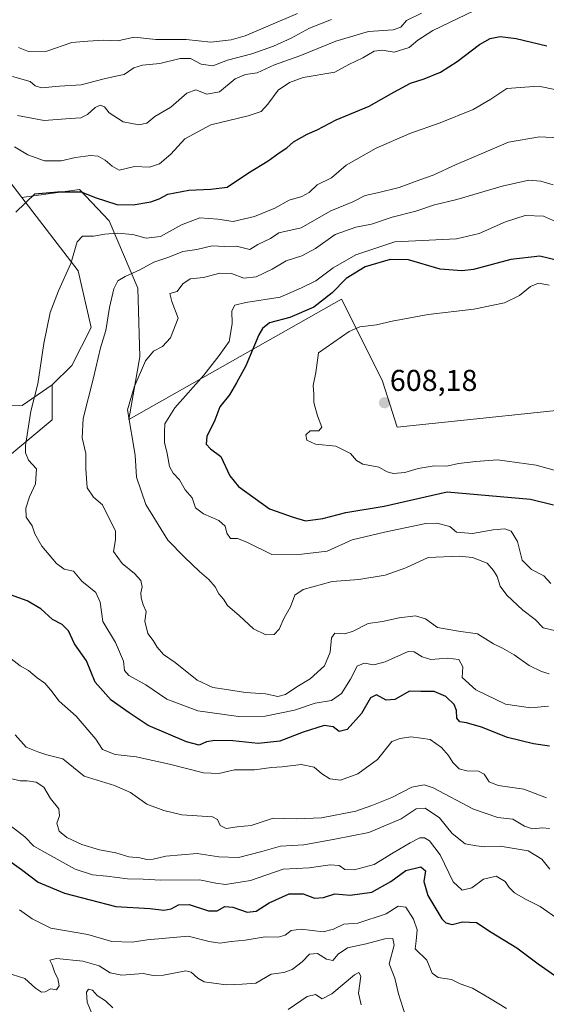
# Model space of a CAD drawing. Units: metres. Extents: x 600715 to 604176, y 4722224 to 4724588.
# Drawn here: x 602523 to 602699, y 4723984 to 4724312 of the extents above; entities that cross this region are included whole.
import ezdxf
from ezdxf.enums import TextEntityAlignment as Align

# ---------------------------------------------------------------- set-up
doc = ezdxf.new("R2010")
doc.units = ezdxf.units.M
doc.header["$MEASUREMENT"] = 0
for name, color, linetype, lineweight in [('Arbolado forestal CxS', 92, 'Continuous', 0), ('Carátula', 7, 'Continuous', 5), ('Cultivos herbáceos CxS', 92, 'Continuous', 0), ('Curva de nivel maestra', 36, 'Continuous', 30), ('Curva de nivel normal', 36, 'Continuous', 0), ('Matorral CxS', 135, 'Continuous', 0), ('Punto de cota en terreno', 7, 'Continuous', 0), ('Rótulo de punto de cota en terreno', 19, 'Continuous', 0)]:
    doc.layers.add(name, color=color, linetype=linetype, lineweight=lineweight)
doc.styles.add('Arial', font='txt', dxfattribs={"height": 0.2})

# ---------------------------------------------------------------- blocks, each defined once
blk = doc.blocks.new('*U176')
at = {"layer": 'Curva de nivel normal', "color": 36, "linetype": 'Continuous', "lineweight": 0}
for points in [[(602627.22, 4724311.6, 560), (602619.84, 4724308.72, 560), (602613.78, 4724305.37, 560), (602607.83, 4724302.68, 560), (602600.63, 4724300.17, 560), (602592.6, 4724298.09, 560), (602587.72, 4724296.19, 560), (602583.77, 4724296.71, 560), (602580.25, 4724298.6, 560), (602576.77, 4724298.64, 560), (602570.03, 4724296.9, 560), (602564.29, 4724296.43, 560), (602561.41, 4724295.44, 560), (602558.21, 4724293.27, 560), (602555.43, 4724292.7, 560), (602551.06, 4724291.68, 560), (602543.88, 4724289.86, 560), (602536.67, 4724289.42, 560), (602530.66, 4724288.87, 560), (602528.49, 4724289.47, 560), (602526.86, 4724290.89, 560), (602520.98, 4724292.65, 560)], [(602519.46, 4724059.26, 560), (602523.5, 4724058.29, 560), (602525.93, 4724058.3, 560), (602528.86, 4724057.86, 560), (602531.44, 4724056.23, 560), (602533.64, 4724052.46, 560), (602536.47, 4724049.02, 560), (602536.61, 4724046.7, 560), (602535.73, 4724044.26, 560), (602536.51, 4724041.55, 560), (602539.06, 4724039.43, 560), (602544.08, 4724037.12, 560), (602549.99, 4724035.34, 560), (602555.44, 4724034.35, 560), (602559.7, 4724033.05, 560), (602563.39, 4724032.67, 560), (602565.73, 4724032.17, 560), (602567.8, 4724032.28, 560), (602572.01, 4724033.29, 560), (602582.44, 4724034.16, 560), (602589.72, 4724033.03, 560), (602596.19, 4724032.83, 560), (602603.93, 4724034.76, 560), (602610.14, 4724036.62, 560), (602617.93, 4724037.04, 560), (602628.24, 4724038.96, 560), (602639.56, 4724041.17, 560), (602650.32, 4724045.71, 560), (602655.38, 4724048.98, 560), (602658.33, 4724049.23, 560), (602663.11, 4724046.02, 560), (602667.35, 4724040.75, 560), (602671.62, 4724037.36, 560), (602675.37, 4724036.68, 560), (602678.07, 4724036.33, 560), (602683.25, 4724036.54, 560), (602692.59, 4724035, 560), (602697.17, 4724032.25, 560), (602699.84, 4724028.92, 560)]]:
    blk.add_polyline3d(points, dxfattribs=at)
blk = doc.blocks.new('*U191')
at = {"layer": 'Curva de nivel normal', "color": 36, "linetype": 'Continuous', "lineweight": 0}
for points in [[(602657.1, 4724313.67, 565), (602652.17, 4724311.27, 565), (602650.26, 4724309.06, 565), (602647.65, 4724308.16, 565), (602639.49, 4724307.59, 565), (602628.64, 4724304.31, 565), (602616.62, 4724299.44, 565), (602608.14, 4724296.48, 565), (602602.44, 4724293.78, 565), (602598.54, 4724293.22, 565), (602595.12, 4724291.82, 565), (602589.91, 4724287.53, 565), (602585.67, 4724286.74, 565), (602582, 4724288.16, 565), (602579.04, 4724287.09, 565), (602573.72, 4724282.4, 565), (602568.4, 4724279.26, 565), (602565.73, 4724277.05, 565), (602563.06, 4724276.48, 565), (602557.85, 4724277.55, 565), (602553.2, 4724280.48, 565), (602551.59, 4724282.56, 565), (602550.22, 4724283.05, 565), (602548.55, 4724282.3, 565), (602545.92, 4724280.01, 565), (602543.73, 4724278.84, 565), (602540.2, 4724278.68, 565), (602531.56, 4724277.94, 565), (602522.66, 4724279.66, 565)], [(602521.92, 4724073.63, 565), (602525.56, 4724069.5, 565), (602529.39, 4724067.98, 565), (602532.4, 4724066.93, 565), (602537.73, 4724065.67, 565), (602544.85, 4724059.83, 565), (602554.9, 4724056.79, 565), (602560.28, 4724054.4, 565), (602565.75, 4724050.55, 565), (602571.37, 4724048.46, 565), (602577.37, 4724047.05, 565), (602587.59, 4724046.3, 565), (602589.24, 4724045.45, 565), (602590.14, 4724043.41, 565), (602592.06, 4724042.41, 565), (602595.72, 4724043.01, 565), (602600.39, 4724043.48, 565), (602607.72, 4724045.93, 565), (602615.53, 4724045.7, 565), (602623.89, 4724046.06, 565), (602635.28, 4724048.19, 565), (602640.6, 4724050.06, 565), (602647.29, 4724052.77, 565), (602653.9, 4724056.26, 565), (602657.98, 4724056.97, 565), (602661.03, 4724056, 565), (602674.46, 4724048.85, 565), (602682.52, 4724046.16, 565), (602687.55, 4724045.59, 565), (602691.37, 4724043.25, 565), (602694.03, 4724042.31, 565), (602697.37, 4724042.73, 565), (602699.7, 4724042.41, 565)]]:
    blk.add_polyline3d(points, dxfattribs=at)
blk = doc.blocks.new('5PATER')
at = {"layer": 'Carátula', "linetype": 'Continuous', "lineweight": 5}
h = blk.add_hatch(color=250, dxfattribs=at)
edge = h.paths.add_edge_path()
edge.add_ellipse((0, 0.01), major_axis=(-1.33, -1.34), ratio=0.999422, start_angle=0, end_angle=360)

msp = doc.modelspace()

# ---------------------------------------------------------------- linework, layer by layer
at = {"layer": 'Arbolado forestal CxS', "color": 92, "linetype": 'Continuous', "lineweight": 0}
for points in [[(602935.76, 4724208.33, 617.37), (602881.45, 4724188.93, 619.26), (602850.34, 4724190.31, 617.11), (602806.57, 4724192.26, 615.07), (602778.37, 4724186.43, 613.01), (602720.99, 4724183.51, 611.74), (602649.04, 4724175.95, 606.91), (602644.16, 4724191.29, 607.36), (602642.48, 4724194.65, 607.03), (602630.54, 4724218.52, 603.87), (602559.67, 4724178.56, 591.04), (602563.41, 4724199.38, 590.31), (602562.71, 4724222.25, 588.99), (602553.21, 4724244.54, 579.11), (602549.3, 4724248.67, 577.11), (602543.28, 4724255.02, 575.15), (602524.1, 4724252.37, 575.52), (602483.14, 4724305.72, 563.26)], [(602524.1, 4724252.37, 575.52), (602483.14, 4724305.72, 563.26)], [(603083.18, 4724236.8, 609.31), (603063.78, 4724222.56, 614.84), (602978.44, 4724212.21, 618.39), (602935.76, 4724208.33, 617.37), (602881.45, 4724188.93, 619.26), (602850.34, 4724190.31, 617.11), (602806.57, 4724192.26, 615.07), (602778.37, 4724186.43, 613.01), (602720.99, 4724183.51, 611.74), (602649.04, 4724175.95, 606.91), (602644.16, 4724191.29, 607.36), (602642.48, 4724194.65, 607.03), (602630.54, 4724218.52, 603.87), (602559.67, 4724178.56, 591.04), (602563.41, 4724199.38, 590.31), (602562.71, 4724222.25, 588.99), (602553.21, 4724244.54, 579.11), (602549.3, 4724248.67, 577.11), (602543.28, 4724255.02, 575.15), (602524.1, 4724252.37, 575.52)], [(602509.49, 4724183.42, 577.05), (602524.21, 4724183.16, 580.08), (602534.22, 4724190.04, 582.17), (602534.22, 4724178.4, 582.58), (602509.08, 4724157.6, 577.19)], [(602534.22, 4724190.04, 582.17), (602534.22, 4724178.4, 582.58), (602509.08, 4724157.6, 577.19)], [(602509.49, 4724183.42, 577.05), (602524.21, 4724183.16, 580.08), (602534.22, 4724190.04, 582.17)]]:
    msp.add_polyline3d(points, dxfattribs=at)
at = {"layer": 'Cultivos herbáceos CxS', "color": 92, "linetype": 'Continuous', "lineweight": 0}
for points in [[(602483.14, 4724305.72, 563.26), (602524.1, 4724252.37, 575.52), (602542.8, 4724228.01, 581.44), (602547.2, 4724209.07, 584.47), (602540.69, 4724196.51, 583.52), (602534.22, 4724190.04, 582.17), (602524.21, 4724183.16, 580.08), (602524.21, 4724183.16, 580.08), (602509.49, 4724183.42, 577.05)], [(602524.1, 4724252.37, 575.52), (602483.14, 4724305.72, 563.26)], [(602524.1, 4724252.37, 575.52), (602542.8, 4724228.01, 581.44), (602547.2, 4724209.07, 584.47), (602540.69, 4724196.51, 583.52), (602534.22, 4724190.04, 582.17)], [(602509.49, 4724183.42, 577.05), (602524.21, 4724183.16, 580.08), (602534.22, 4724190.04, 582.17)]]:
    msp.add_polyline3d(points, dxfattribs=at)
at = {"layer": 'Curva de nivel maestra', "color": 36, "linetype": 'Continuous', "lineweight": 30}
for points in [[(602522.06, 4724247.46, 575), (602528.4, 4724253.58, 575), (602535.93, 4724254.23, 575), (602543.82, 4724254.22, 575), (602548.54, 4724252.34, 575), (602555.74, 4724250.08, 575), (602561.2, 4724249.88, 575), (602567.08, 4724250.91, 575), (602569.77, 4724251.9, 575), (602572.72, 4724253.5, 575), (602579.72, 4724254.81, 575), (602587.05, 4724255.16, 575), (602592.39, 4724255.78, 575), (602599.55, 4724260.58, 575), (602606.05, 4724264.57, 575), (602609.7, 4724267.2, 575), (602612.29, 4724268.85, 575), (602614.53, 4724270.92, 575), (602619.05, 4724273.39, 575), (602622.38, 4724274.85, 575), (602628.71, 4724278.21, 575), (602639.71, 4724282.69, 575), (602647.86, 4724287.38, 575), (602653.42, 4724290.36, 575), (602658.04, 4724291.82, 575), (602663.46, 4724294.04, 575), (602669.02, 4724297.56, 575), (602676.45, 4724303.3, 575), (602679.92, 4724305.24, 575), (602683.25, 4724305.86, 575), (602688.61, 4724305.3, 575), (602698.78, 4724302.77, 575)], [(602706.13, 4724230.46, 600), (602696.47, 4724232.85, 600), (602686.81, 4724231.72, 600), (602674.38, 4724228.45, 600), (602670.56, 4724227.97, 600), (602663.32, 4724228.54, 600), (602652.83, 4724231.6, 600), (602646.66, 4724231.72, 600), (602638.38, 4724229.3, 600), (602632.04, 4724225.39, 600), (602627.38, 4724220.63, 600), (602621.28, 4724215.91, 600), (602613.29, 4724212.48, 600), (602606.58, 4724210.64, 600), (602604.15, 4724208.73, 600), (602603.03, 4724206.64, 600), (602598.66, 4724196.39, 600), (602595.52, 4724190.75, 600), (602593.17, 4724186.75, 600), (602589.96, 4724182.75, 600), (602588.3, 4724178.31, 600), (602585.72, 4724172.9, 600), (602585.41, 4724170.32, 600), (602586.92, 4724168.79, 600), (602590.3, 4724166.21, 600), (602593.37, 4724159.73, 600), (602596.22, 4724156.25, 600), (602606.58, 4724148.78, 600), (602614.36, 4724146.01, 600), (602618.47, 4724144.82, 600), (602624.24, 4724145.56, 600), (602631.91, 4724147.62, 600), (602644.64, 4724149.72, 600), (602665.71, 4724154.47, 600)], [(602665.71, 4724154.47, 600), (602693.4, 4724152.02, 600), (602701.08, 4724150.07, 600)], [(602699.72, 4724069.86, 575), (602694.35, 4724070.61, 575), (602685.7, 4724072.72, 575), (602677.04, 4724076.21, 575), (602672.12, 4724077.64, 575), (602669.88, 4724077.9, 575), (602668.93, 4724079.13, 575), (602668.81, 4724081.7, 575), (602668, 4724083.73, 575), (602665.27, 4724086.33, 575), (602661.34, 4724088.07, 575), (602656.89, 4724088.01, 575), (602653.14, 4724088.12, 575), (602648.24, 4724085.35, 575), (602645.34, 4724085.16, 575), (602642.14, 4724086.92, 575), (602640.1, 4724085.89, 575), (602637.14, 4724080.69, 575), (602632.38, 4724075.4, 575), (602629.71, 4724074.74, 575), (602627.71, 4724076.26, 575), (602624.71, 4724076.67, 575), (602617.72, 4724074.53, 575), (602609.98, 4724071.46, 575), (602602.77, 4724070.69, 575), (602594.32, 4724071.61, 575), (602588.39, 4724071.78, 575), (602585.58, 4724071.3, 575), (602583.16, 4724070.22, 575), (602578.92, 4724071.28, 575), (602566.17, 4724076.7, 575), (602559.82, 4724080.88, 575), (602553.84, 4724085.15, 575), (602548.48, 4724091.1, 575), (602545.63, 4724098.28, 575), (602541.58, 4724103.85, 575), (602539.58, 4724108.22, 575), (602537.52, 4724110.3, 575), (602534.36, 4724112, 575), (602530.48, 4724115.48, 575), (602525.89, 4724118.2, 575), (602520.28, 4724120.23, 575)], [(602519.3, 4724032.16, 550), (602523.95, 4724028.85, 550), (602529.54, 4724024.59, 550), (602538.25, 4724020.93, 550), (602555.41, 4724016.46, 550), (602566.8, 4724015.85, 550), (602571.41, 4724015.25, 550), (602573.84, 4724015.7, 550), (602576.26, 4724017.1, 550), (602579.75, 4724017.14, 550), (602586.23, 4724015.11, 550), (602589.07, 4724015.09, 550), (602591.62, 4724016.5, 550), (602594.38, 4724016.32, 550), (602599.05, 4724014.58, 550), (602602.05, 4724014.94, 550), (602606.39, 4724017.74, 550), (602613.05, 4724020.68, 550), (602617.72, 4724020.72, 550), (602621.47, 4724019.23, 550), (602624.48, 4724019.54, 550), (602628.33, 4724020.73, 550), (602633.42, 4724020.3, 550), (602640.57, 4724021.31, 550), (602646.92, 4724024.82, 550), (602651.96, 4724028.48, 550), (602656.89, 4724029.72, 550), (602658.41, 4724028.34, 550), (602657.94, 4724024.87, 550), (602659.19, 4724020.13, 550), (602663.93, 4724012.44, 550), (602665.24, 4724011.1, 550), (602667.28, 4724010.54, 550), (602670.78, 4724011.37, 550), (602675.41, 4724011.24, 550), (602680.35, 4724007.95, 550), (602688.9, 4724002.72, 550), (602695.93, 4723997.41, 550), (602702.64, 4723992.82, 550)]]:
    msp.add_polyline3d(points, dxfattribs=at)
at = {"layer": 'Curva de nivel normal', "color": 36, "linetype": 'Continuous', "lineweight": 0}
for points in [[(602674.58, 4724314.45, 570), (602660.86, 4724307.96, 570), (602655.86, 4724304.67, 570), (602653.04, 4724302.24, 570), (602648.04, 4724300.72, 570), (602644.04, 4724301.34, 570), (602641.38, 4724301.06, 570), (602637.54, 4724298.86, 570), (602632.91, 4724296.59, 570), (602628.23, 4724294, 570), (602617.72, 4724292.22, 570), (602613.17, 4724290.56, 570), (602609.43, 4724288.09, 570), (602606.02, 4724283.36, 570), (602603.72, 4724280.91, 570), (602599.39, 4724279.51, 570), (602587.05, 4724276.58, 570), (602578.39, 4724271.86, 570), (602573.72, 4724266.76, 570), (602569.94, 4724263.53, 570), (602566.62, 4724262.45, 570), (602561.62, 4724262.62, 570), (602556.5, 4724261.44, 570), (602554.19, 4724262.74, 570), (602551.86, 4724264.75, 570), (602549.47, 4724266.09, 570), (602546.99, 4724266.31, 570), (602542, 4724265.7, 570), (602537.15, 4724264.58, 570), (602531.67, 4724264.6, 570), (602526.06, 4724266.58, 570), (602521.66, 4724269.19, 570)], [(602615.8, 4724313.52, 555), (602598.4, 4724306.18, 555), (602593.74, 4724304.75, 555), (602587.02, 4724303.98, 555), (602578.85, 4724304.86, 555), (602568.68, 4724304.9, 555), (602561.53, 4724305.66, 555), (602556.01, 4724304.47, 555), (602551.4, 4724304.64, 555), (602546.06, 4724304.32, 555), (602540.73, 4724303.92, 555), (602532.4, 4724301.02, 555), (602526.33, 4724300.9, 555), (602522.96, 4724302.29, 555)], [(602702.09, 4724288.15, 580), (602696.03, 4724289.35, 580), (602685.5, 4724288.57, 580), (602680.23, 4724285.03, 580), (602674.34, 4724281.58, 580), (602663.38, 4724277.17, 580), (602653.24, 4724273.68, 580), (602642.02, 4724268.76, 580), (602632.07, 4724263.06, 580), (602627.21, 4724258.93, 580), (602622.38, 4724256.61, 580), (602619.72, 4724254, 580), (602617.26, 4724252.67, 580), (602613.06, 4724251.52, 580), (602608.35, 4724248.81, 580), (602601.58, 4724246.04, 580), (602594.39, 4724244.33, 580), (602589.29, 4724245.11, 580), (602583.34, 4724245.6, 580), (602577.26, 4724243.26, 580), (602570.24, 4724239.42, 580), (602565.47, 4724238.82, 580), (602560.99, 4724240, 580), (602555.86, 4724240.46, 580), (602551.77, 4724240.16, 580), (602548, 4724239.44, 580), (602544.26, 4724239.49, 580), (602542.48, 4724237.58, 580), (602540.39, 4724230.39, 580), (602536.26, 4724221.33, 580), (602533.58, 4724214.06, 580), (602531.45, 4724203.74, 580), (602529.46, 4724190.42, 580), (602527.11, 4724181.26, 580), (602525.34, 4724169.81, 580), (602525.32, 4724167.42, 580), (602526.32, 4724164.99, 580), (602529, 4724162.1, 580), (602528.63, 4724157.08, 580), (602526.65, 4724152.75, 580), (602525.38, 4724148.98, 580), (602525.58, 4724146.02, 580), (602527.5, 4724143.12, 580), (602528.4, 4724140.5, 580), (602530.74, 4724136.37, 580), (602535.59, 4724130.59, 580), (602538.17, 4724128.75, 580), (602541.27, 4724128.01, 580), (602544.06, 4724124.72, 580), (602548.68, 4724121.01, 580), (602550.2, 4724117.8, 580), (602551.09, 4724111.28, 580), (602555.24, 4724104.36, 580), (602557.93, 4724098.17, 580), (602558.26, 4724095.05, 580), (602559.76, 4724093.4, 580), (602565.4, 4724090.2, 580), (602572.35, 4724085.52, 580), (602582.72, 4724081.58, 580), (602596.16, 4724079.7, 580), (602605.13, 4724079.78, 580), (602614.82, 4724081.84, 580), (602621.72, 4724084.12, 580), (602627.17, 4724085.02, 580), (602630.54, 4724087.34, 580), (602633.5, 4724092.18, 580), (602635.71, 4724096.41, 580), (602638.02, 4724097.42, 580), (602641.28, 4724096.85, 580), (602645.02, 4724097.88, 580), (602652.71, 4724101.31, 580), (602654.73, 4724101.18, 580), (602657.31, 4724099.56, 580), (602660.22, 4724098.65, 580), (602665.78, 4724099.16, 580), (602669.58, 4724098.62, 580), (602670.88, 4724096.26, 580), (602670.7, 4724092.74, 580), (602675.2, 4724088.6, 580), (602685.07, 4724083.78, 580), (602693.37, 4724082.62, 580), (602699.39, 4724083.18, 580)], [(602699.62, 4724093.92, 585), (602697.03, 4724094.65, 585), (602692.94, 4724096.64, 585), (602687.95, 4724100.23, 585), (602684.07, 4724102.48, 585), (602681.04, 4724103.84, 585), (602675.71, 4724107.19, 585), (602669.38, 4724108.05, 585), (602662.48, 4724109.28, 585), (602658.44, 4724112.22, 585), (602655.14, 4724113.25, 585), (602649.74, 4724112.52, 585), (602644.17, 4724111.3, 585), (602639.41, 4724110.64, 585), (602634.42, 4724108.07, 585), (602631.55, 4724107.21, 585), (602628.32, 4724107.4, 585), (602627.18, 4724105.91, 585), (602626.76, 4724101.09, 585), (602624.79, 4724096.58, 585), (602620.02, 4724092.2, 585), (602615.68, 4724089.54, 585), (602611.89, 4724087, 585), (602609.35, 4724086.42, 585), (602605.17, 4724087.22, 585), (602598.51, 4724087.71, 585), (602592.17, 4724088.75, 585), (602587.64, 4724089.34, 585), (602582.45, 4724091.81, 585), (602575.1, 4724097.67, 585), (602571.28, 4724100.39, 585), (602569.18, 4724102.73, 585), (602567.86, 4724105.02, 585), (602565.99, 4724107.35, 585), (602565.09, 4724111.42, 585), (602565.46, 4724114.59, 585), (602564.51, 4724116.86, 585), (602563.8, 4724119.17, 585), (602563.72, 4724120.86, 585), (602564.13, 4724122.8, 585), (602563.7, 4724124.96, 585), (602561.6, 4724127.29, 585), (602557.53, 4724130.56, 585), (602554.58, 4724134.63, 585), (602555.29, 4724138.47, 585), (602555.31, 4724141.32, 585), (602550.97, 4724150.07, 585), (602547.91, 4724152.71, 585), (602545.87, 4724155.74, 585), (602545.4, 4724162.11, 585), (602545.42, 4724167.18, 585), (602544.14, 4724172.44, 585), (602544.53, 4724178.87, 585), (602547.96, 4724192.32, 585), (602550.28, 4724202.3, 585), (602552.07, 4724208.08, 585), (602553.25, 4724215.76, 585), (602554.68, 4724221.97, 585), (602556.06, 4724224.6, 585), (602558.44, 4724226.07, 585), (602563.4, 4724228.3, 585), (602567.98, 4724230.8, 585), (602573.06, 4724232.5, 585), (602577.7, 4724234.42, 585), (602582.3, 4724235.1, 585), (602587.45, 4724236.28, 585), (602591.72, 4724236.09, 585), (602595.52, 4724236.15, 585), (602599.93, 4724235.06, 585), (602602.62, 4724236.7, 585), (602606.82, 4724238.76, 585), (602609.64, 4724240.6, 585), (602617.12, 4724242.22, 585), (602626.94, 4724247.96, 585), (602634.31, 4724250.9, 585), (602638.35, 4724252.97, 585), (602642.48, 4724253.86, 585), (602649.66, 4724255.68, 585), (602656.57, 4724258.24, 585), (602661.03, 4724259.77, 585), (602668.62, 4724263.34, 585), (602677.5, 4724267.06, 585), (602686.1, 4724270.78, 585), (602696.44, 4724272.54, 585), (602709.29, 4724271.83, 585)], [(602700.91, 4724256.52, 590), (602696.85, 4724257.83, 590), (602692.79, 4724258.16, 590), (602683.92, 4724256.16, 590), (602668.89, 4724251.67, 590), (602661.5, 4724249.87, 590), (602655.26, 4724247.86, 590), (602647.31, 4724245.84, 590), (602640.49, 4724243.52, 590), (602635.22, 4724242.48, 590), (602628.44, 4724240.08, 590), (602621.86, 4724235.43, 590), (602617.31, 4724232.96, 590), (602612.05, 4724231.27, 590), (602607.39, 4724228.55, 590), (602602.12, 4724225.93, 590), (602597.99, 4724225.57, 590), (602593.92, 4724227.02, 590), (602590.01, 4724227.13, 590), (602584.6, 4724225.75, 590), (602580.16, 4724225.25, 590), (602577.72, 4724223.64, 590), (602575.81, 4724221.11, 590), (602573.34, 4724220.43, 590), (602573.98, 4724217.77, 590), (602576.08, 4724212.19, 590), (602573.53, 4724205.7, 590), (602570.92, 4724202.84, 590), (602567.97, 4724201.26, 590), (602565.3, 4724198.04, 590), (602561.51, 4724189.22, 590), (602559.32, 4724181.75, 590), (602561.85, 4724166.68, 590), (602562.26, 4724159.34, 590), (602565.39, 4724150.26, 590), (602572.64, 4724138.35, 590), (602578.27, 4724132.73, 590), (602583.24, 4724127.94, 590), (602586.36, 4724125.3, 590), (602588.48, 4724122.81, 590), (602589.62, 4724120.51, 590), (602591.24, 4724118.71, 590), (602592.56, 4724116.62, 590), (602596.51, 4724113.22, 590), (602601.16, 4724108.87, 590), (602605.26, 4724106.86, 590), (602608.11, 4724106.97, 590), (602609.75, 4724108.77, 590), (602611.42, 4724112.54, 590), (602613.52, 4724116.18, 590), (602614.91, 4724120.06, 590), (602617.69, 4724121.95, 590), (602627.43, 4724124.59, 590), (602636.24, 4724125.26, 590), (602645.02, 4724126.68, 590), (602651.86, 4724129.21, 590), (602659.3, 4724132.64, 590), (602669.68, 4724133.02, 590), (602674.04, 4724132.62, 590), (602678.92, 4724130.7, 590), (602681.04, 4724128.31, 590), (602682.33, 4724126.31, 590), (602683.26, 4724123.09, 590), (602685.52, 4724120.04, 590), (602690.88, 4724115.11, 590), (602694.9, 4724111.96, 590), (602697.64, 4724109.24, 590), (602701.8, 4724108.24, 590)], [(602703.74, 4724243.45, 595), (602697.73, 4724246.1, 595), (602691.66, 4724246.37, 595), (602685.05, 4724244.24, 595), (602676.36, 4724240.34, 595), (602668.8, 4724238.66, 595), (602648.3, 4724237.62, 595), (602635.31, 4724233.24, 595), (602627.71, 4724228.94, 595), (602621.99, 4724224.65, 595), (602617.13, 4724222.29, 595), (602610.08, 4724219.21, 595), (602598.64, 4724217.46, 595), (602594.98, 4724216.57, 595), (602594.04, 4724214.7, 595), (602594.15, 4724210.35, 595), (602593.16, 4724204.43, 595), (602589.82, 4724199.78, 595), (602584.68, 4724193.29, 595), (602575.04, 4724182.42, 595), (602571.74, 4724177.08, 595), (602571.6, 4724174.42, 595), (602571.54, 4724170.89, 595), (602572.45, 4724167.23, 595), (602573.28, 4724162.9, 595), (602574.44, 4724160.67, 595), (602576.62, 4724158.42, 595), (602578.48, 4724155.08, 595), (602580.74, 4724152.42, 595), (602581.95, 4724149.18, 595), (602584.53, 4724147.12, 595), (602589.68, 4724144.9, 595), (602591.82, 4724142.99, 595), (602592.28, 4724140.75, 595), (602593.55, 4724138.87, 595), (602595.84, 4724138.87, 595), (602599, 4724137.69, 595), (602607.34, 4724133.59, 595), (602617.29, 4724133.67, 595), (602625.71, 4724134.68, 595), (602634.04, 4724138.46, 595), (602644.76, 4724141.08, 595), (602658.61, 4724143.96, 595), (602662.17, 4724144.02, 595), (602666.55, 4724142.93, 595), (602668.72, 4724141, 595), (602674.04, 4724140.59, 595), (602680.96, 4724141.81, 595), (602684.88, 4724142.17, 595), (602686.91, 4724141.36, 595), (602689.08, 4724137.93, 595), (602690.64, 4724131.72, 595), (602693.74, 4724128.59, 595), (602697.81, 4724126.53, 595), (602700.16, 4724123.96, 595)], [(602699.63, 4724223.18, 605), (602696.03, 4724223.81, 605), (602693.37, 4724222.75, 605), (602689.7, 4724219.77, 605), (602684.7, 4724217.33, 605), (602674.54, 4724215.24, 605), (602659.36, 4724213.49, 605), (602647.38, 4724211.27, 605), (602642.1, 4724209.95, 605), (602636.56, 4724209.36, 605), (602633.08, 4724207.8, 605), (602622.88, 4724200.74, 605)], [(602622.88, 4724200.74, 605), (602621.95, 4724194.15, 605), (602621.06, 4724189.78, 605), (602621.3, 4724186.91, 605), (602621.27, 4724184.21, 605), (602622.55, 4724179.72, 605), (602623.98, 4724176.01, 605), (602622.95, 4724174.72, 605), (602620.1, 4724174.72, 605), (602618.62, 4724173.38, 605), (602618.96, 4724171.65, 605), (602621.88, 4724170.25, 605), (602628.56, 4724169.6, 605), (602633.53, 4724167.24, 605), (602635.45, 4724164.82, 605), (602637.63, 4724163.67, 605), (602642.9, 4724162.61, 605), (602645.68, 4724161.05, 605), (602647.83, 4724160.54, 605), (602651.54, 4724160.86, 605), (602656.01, 4724162.22, 605), (602661.38, 4724163.05, 605), (602665.57, 4724163.04, 605), (602669.44, 4724163.82, 605), (602675.2, 4724164.58, 605), (602682.38, 4724165.09, 605), (602695.33, 4724163.37, 605), (602705.99, 4724160.33, 605)], [(602520.52, 4724098.86, 570), (602523.56, 4724096.59, 570), (602526.3, 4724095, 570), (602529.22, 4724092.58, 570), (602531.75, 4724090.78, 570), (602533.78, 4724088.49, 570), (602536.49, 4724084.86, 570), (602542.22, 4724079.87, 570), (602548.7, 4724072.12, 570), (602550.91, 4724068.77, 570), (602555.21, 4724067.09, 570), (602562.15, 4724066.34, 570), (602573.29, 4724063.84, 570), (602584.54, 4724061, 570), (602589.65, 4724060.77, 570), (602594.86, 4724061.98, 570), (602601.57, 4724062.02, 570), (602607.16, 4724062.77, 570), (602610.72, 4724062.94, 570), (602617.05, 4724063.71, 570), (602621.38, 4724062.9, 570), (602623.81, 4724060.8, 570), (602626.56, 4724058.96, 570), (602630.17, 4724058.49, 570), (602635.9, 4724060.68, 570), (602642.46, 4724065.37, 570), (602647.23, 4724071.36, 570), (602650.04, 4724072.42, 570), (602653.61, 4724072.95, 570), (602656.98, 4724072.46, 570), (602660.03, 4724072.01, 570), (602663.8, 4724069.41, 570), (602666.11, 4724066.78, 570), (602667.53, 4724064.36, 570), (602669.64, 4724062.31, 570), (602672.2, 4724061.59, 570), (602676.06, 4724061.56, 570), (602678, 4724060.53, 570), (602679.63, 4724058.01, 570), (602682.63, 4724056.78, 570), (602691.18, 4724055.51, 570), (602698.72, 4724052.66, 570)], [(602520.23, 4724043.43, 555), (602525.06, 4724039.68, 555), (602528.06, 4724036.62, 555), (602532.91, 4724033.9, 555), (602541.84, 4724028.9, 555), (602547.59, 4724027.02, 555), (602552.4, 4724026.58, 555), (602559.24, 4724025.7, 555), (602564.44, 4724025.59, 555), (602570.31, 4724025.22, 555), (602583.27, 4724025.39, 555), (602588.64, 4724024.22, 555), (602591.86, 4724023.86, 555), (602600.21, 4724025.21, 555), (602611.05, 4724028.91, 555), (602619.72, 4724029.32, 555), (602626.71, 4724030.36, 555), (602629.68, 4724030.17, 555), (602631.59, 4724028.87, 555), (602634.68, 4724028.69, 555), (602641.38, 4724030.44, 555), (602647.71, 4724034.4, 555), (602653.4, 4724037.66, 555), (602656.54, 4724039.32, 555), (602658.11, 4724039.31, 555), (602659.82, 4724038.31, 555), (602663.35, 4724033.75, 555), (602667.67, 4724024.74, 555), (602670.62, 4724021.92, 555), (602673.84, 4724022.7, 555), (602677.77, 4724025.62, 555), (602681.93, 4724026.6, 555), (602685, 4724024.85, 555), (602686.27, 4724022.86, 555), (602688.1, 4724021.1, 555), (602691.77, 4724018.97, 555), (602696.63, 4724016.53, 555), (602702.9, 4724012.05, 555)], [(602523.3, 4724015.4, 545), (602527.54, 4724012.45, 545), (602533.76, 4724009.3, 545), (602546.08, 4724007.2, 545), (602554.01, 4724004.92, 545), (602560.84, 4724004.64, 545), (602565.81, 4724005.44, 545), (602579.44, 4724006.68, 545), (602586.41, 4724004.82, 545), (602589.98, 4724004.31, 545), (602593.72, 4724004.9, 545), (602598.39, 4724005.31, 545), (602605.07, 4724006.39, 545), (602609.39, 4724006.36, 545), (602611.72, 4724006.96, 545), (602613.72, 4724008.53, 545), (602617.05, 4724008.97, 545), (602624.38, 4724008.04, 545), (602627.88, 4724009.01, 545), (602631.25, 4724010.64, 545), (602635.88, 4724010.95, 545), (602645.38, 4724014.07, 545), (602649.38, 4724016.58, 545), (602651.9, 4724016.32, 545), (602654.5, 4724012.31, 545), (602655.68, 4724008.74, 545), (602655.39, 4724005.13, 545), (602655.01, 4724002.41, 545), (602658.92, 4723998.65, 545), (602660.69, 4723994.38, 545), (602662.68, 4723992.87, 545), (602667.08, 4723992.19, 545), (602670.04, 4723990.76, 545), (602674.04, 4723989.35, 545), (602679.7, 4723985.98, 545), (602685.37, 4723982.56, 545)], [(602651.76, 4723980.17, 540), (602649.5, 4723987.41, 540), (602648.19, 4723992.68, 540), (602646.41, 4723997.45, 540), (602648.01, 4724003.65, 540), (602647.55, 4724005.85, 540), (602644.88, 4724005.81, 540), (602638.74, 4724004.1, 540), (602632.48, 4724002.8, 540), (602629.44, 4724000.7, 540), (602627.64, 4723998.59, 540), (602625.48, 4723999.01, 540), (602622.46, 4724000.9, 540), (602619.82, 4724000.71, 540), (602617.39, 4723998.1, 540), (602614.05, 4723995.53, 540), (602611.31, 4723994.61, 540), (602607.07, 4723993.95, 540), (602601.98, 4723991.05, 540), (602597.43, 4723990.64, 540), (602592.14, 4723990.5, 540), (602584.75, 4723991.48, 540), (602582.72, 4723992.72, 540), (602580.51, 4723994.62, 540), (602578.66, 4723995.13, 540), (602571.25, 4723993.68, 540), (602567.77, 4723993.57, 540), (602564.46, 4723994.28, 540), (602557.42, 4723993.68, 540), (602553.53, 4723994.42, 540), (602549.88, 4723996.74, 540), (602544.44, 4723998.33, 540), (602535.61, 4723999.17, 540), (602533.37, 4723998.67, 540), (602534.25, 4723997.08, 540), (602535.09, 4723994.41, 540), (602536.06, 4723992.52, 540), (602536.57, 4723990.16, 540), (602535.59, 4723988.84, 540), (602533.73, 4723989.15, 540), (602531.92, 4723988.16, 540), (602530.65, 4723988.04, 540), (602528.65, 4723989.36, 540), (602525.12, 4723992.61, 540), (602518.79, 4723994.6, 540)], [(602637.02, 4723983.78, 535), (602636.14, 4723987.71, 535), (602636.9, 4723993.29, 535), (602636.25, 4723994.59, 535), (602634.83, 4723993.78, 535), (602627.27, 4723987.5, 535), (602624.08, 4723985.85, 535), (602621.81, 4723987.28, 535), (602619.05, 4723986.62, 535), (602612.72, 4723982.29, 535)], [(602554.36, 4723982.86, 535), (602551.94, 4723985.08, 535), (602549.2, 4723986.9, 535), (602547.65, 4723988.68, 535), (602546.3, 4723989.06, 535), (602545.59, 4723988.02, 535), (602545.82, 4723984.73, 535), (602547.38, 4723980.91, 535)]]:
    msp.add_polyline3d(points, dxfattribs=at)
at = {"layer": 'Matorral CxS', "color": 135, "linetype": 'Continuous', "lineweight": 0}
for points in [[(602509.08, 4724157.6, 577.19), (602534.22, 4724178.4, 582.58), (602534.22, 4724190.04, 582.17), (602540.69, 4724196.51, 583.52), (602547.2, 4724209.07, 584.47), (602542.8, 4724228.01, 581.44), (602524.1, 4724252.37, 575.52), (602543.28, 4724255.02, 575.15), (602549.3, 4724248.67, 577.11), (602553.21, 4724244.54, 579.11), (602562.71, 4724222.25, 588.99), (602563.41, 4724199.38, 590.31), (602559.67, 4724178.56, 591.04), (602630.54, 4724218.52, 603.87), (602642.48, 4724194.65, 607.03), (602644.16, 4724191.29, 607.36), (602649.04, 4724175.95, 606.91), (602720.99, 4724183.51, 611.74), (602778.37, 4724186.43, 613.01), (602806.57, 4724192.26, 615.07), (602850.34, 4724190.31, 617.11), (602881.45, 4724188.93, 619.26), (602935.76, 4724208.33, 617.37)], [(603083.18, 4724236.8, 609.31), (603063.78, 4724222.56, 614.84), (602978.44, 4724212.21, 618.39), (602935.76, 4724208.33, 617.37), (602881.45, 4724188.93, 619.26), (602850.34, 4724190.31, 617.11), (602806.57, 4724192.26, 615.07), (602778.37, 4724186.43, 613.01), (602720.99, 4724183.51, 611.74), (602649.04, 4724175.95, 606.91), (602644.16, 4724191.29, 607.36), (602642.48, 4724194.65, 607.03), (602630.54, 4724218.52, 603.87), (602559.67, 4724178.56, 591.04), (602563.41, 4724199.38, 590.31), (602562.71, 4724222.25, 588.99), (602553.21, 4724244.54, 579.11), (602549.3, 4724248.67, 577.11), (602543.28, 4724255.02, 575.15), (602524.1, 4724252.37, 575.52)], [(602524.1, 4724252.37, 575.52), (602542.8, 4724228.01, 581.44), (602547.2, 4724209.07, 584.47), (602540.69, 4724196.51, 583.52), (602534.22, 4724190.04, 582.17)], [(602534.22, 4724190.04, 582.17), (602534.22, 4724178.4, 582.58), (602509.08, 4724157.6, 577.19)]]:
    msp.add_polyline3d(points, dxfattribs=at)

# ---------------------------------------------------------------- block references
at = {"layer": 'Curva de nivel normal', "color": 36, "linetype": 'Continuous', "lineweight": 0}
for name in ['*U176', '*U191']:
    msp.add_blockref(name, (0, 0), dxfattribs=at)
at = {"layer": 'Punto de cota en terreno', "linetype": 'Continuous', "lineweight": 0}
msp.add_blockref('5PATER', (602644.82, 4724184.07, 608.18), dxfattribs=at)

# ---------------------------------------------------------------- texts
at = {"layer": 'Rótulo de punto de cota en terreno', "color": 19, "linetype": 'Continuous', "lineweight": 0, "style": 'Arial'}
msp.add_text('608,18', height=7, dxfattribs=at).set_placement((602646.58, 4724185.83), align=Align.BOTTOM_LEFT)

doc.saveas('drawing.dxf')
